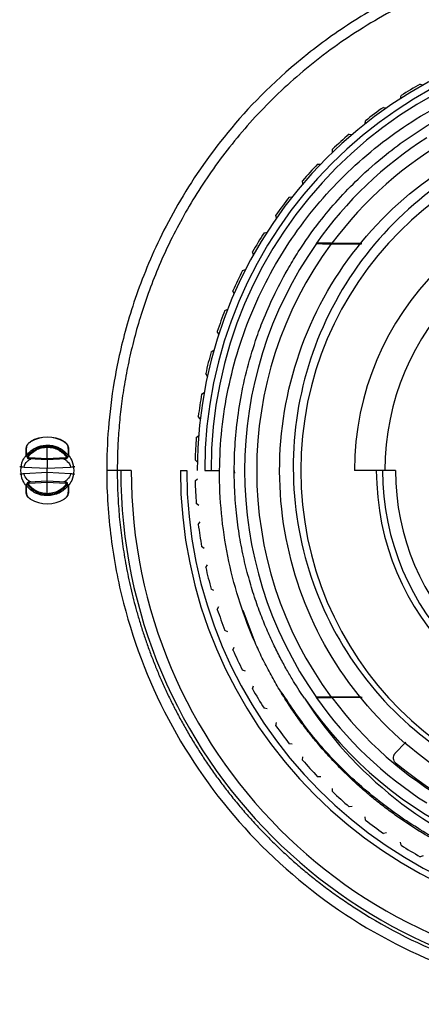
# Model space of a CAD drawing. Units: millimetres. Extents: x -90 to 90, y -65 to 65.
# Drawn here: x 6 to 25, y -25 to 21 of the extents above; entities that cross this region are included whole.
import ezdxf

# ---------------------------------------------------------------- set-up
doc = ezdxf.new("R2010")
doc.units = ezdxf.units.MM

msp = doc.modelspace()

# ---------------------------------------------------------------- linework, layer by layer
at = {"color": 7, "linetype": 'Continuous', "lineweight": 25}
for p, q in [((24.659, 18.286), (24.802, 18.243)), ((23.718, 17.593), (23.748, 17.74)), ((22.917, 17.184), (23.063, 17.156)), ((22.048, 16.403), (22.064, 16.551)), ((21.29, 15.917), (21.439, 15.903)), ((20.503, 15.054), (20.503, 15.204)), ((19.796, 14.497), (19.946, 14.497)), ((19.097, 13.561), (19.083, 13.71)), ((18.449, 12.936), (18.597, 12.952)), ((17.844, 11.937), (17.816, 12.083)), ((17.26, 11.252), (17.407, 11.282)), ((20.44, 10.731), (21.871, 10.73)), ((20.477, 10.75), (21.891, 10.75)), ((16.757, 10.198), (16.714, 10.341)), ((16.243, 9.459), (16.385, 9.503)), ((15.845, 8.361), (15.789, 8.499)), ((15.406, 7.575), (15.544, 7.633)), ((15.118, 6.443), (15.048, 6.575)), ((14.758, 5.618), (14.889, 5.689)), ((14.582, 4.463), (14.5, 4.588)), ((14.305, 3.607), (14.428, 3.69)), ((14.243, 2.44), (14.149, 2.556)), ((14.051, 1.561), (14.166, 1.656)), ((6.197, 1.361), (6.2, 1.355)), ((7, 0.55), (7, 1.1)), ((7.803, 1.361), (7.8, 1.355)), ((7, 0.55), (6.14, 0.595)), ((7, 0.5), (6.142, 0.545)), ((7.86, 0.595), (7, 0.55)), ((7.858, 0.545), (7, 0.5)), ((14.104, 0.394), (13.999, 0.5)), ((5.898, 0.158), (7, 0.101)), ((7, 0.101), (8.102, 0.158)), ((7, -0.101), (7, 0.101)), ((10.974, 0), (9.813, 0)), ((7, -0.101), (5.898, -0.158)), ((8.102, -0.158), (7, -0.101)), ((13.3, 0), (13.6, 0)), ((13.999, -0.5), (14.104, -0.394)), ((14.45, 0), (15.157, 0)), ((15.85, 0), (15.858, -0.123)), ((23.483, 0), (21.544, 0)), ((6.14, -0.595), (7, -0.55)), ((6.142, -0.545), (7, -0.5)), ((7, -0.5), (7.858, -0.545)), ((7, -1.1), (7, -0.55)), ((7, -0.55), (7.86, -0.595)), ((6.197, -1.361), (6.2, -1.355)), ((7.803, -1.361), (7.8, -1.355)), ((14.166, -1.656), (14.051, -1.561)), ((14.149, -2.556), (14.243, -2.44)), ((14.428, -3.69), (14.305, -3.607)), ((14.5, -4.588), (14.582, -4.463)), ((14.889, -5.689), (14.758, -5.618)), ((15.048, -6.575), (15.118, -6.443)), ((15.544, -7.633), (15.406, -7.575)), ((15.789, -8.499), (15.845, -8.361)), ((16.385, -9.503), (16.243, -9.459)), ((16.714, -10.341), (16.757, -10.198)), ((21.836, -10.73), (20.44, -10.731)), ((21.907, -10.75), (20.477, -10.75)), ((17.407, -11.282), (17.26, -11.252)), ((17.816, -12.083), (17.844, -11.937)), ((18.597, -12.952), (18.449, -12.936)), ((23.46, -13.402), (23.969, -12.856)), ((19.083, -13.71), (19.097, -13.561)), ((19.946, -14.497), (19.796, -14.497)), ((20.503, -15.204), (20.503, -15.054)), ((21.439, -15.903), (21.29, -15.917)), ((22.064, -16.551), (22.048, -16.403)), ((23.063, -17.156), (22.917, -17.184)), ((23.748, -17.74), (23.718, -17.593)), ((24.802, -18.243), (24.659, -18.286))]:
    msp.add_line(p, q, dxfattribs=at)
at = {"color": 8, "linetype": 'Continuous', "lineweight": 25}
msp.add_line((16.845, -8.139), (16.268, -6.632), dxfattribs=at)
at = {"color": 7, "linetype": 'Continuous', "lineweight": 25, "flags": 128}
for points in [[(19.742, 10.741), (19.743, 10.752), (19.744, 10.76)], [(19.744, -10.76), (19.743, -10.75), (19.742, -10.741)]]:
    msp.add_lwpolyline(points, dxfattribs=at)
at = {"color": 8, "linetype": 'Continuous', "lineweight": 25, "flags": 128}
for points in [[(7.991, 0.712), (7.982, 0.681), (7.955, 0.632)], [(6.009, -0.712), (6.018, -0.681), (6.043, -0.635)]]:
    msp.add_lwpolyline(points, dxfattribs=at)
at = {"color": 7, "linetype": 'Continuous', "lineweight": 25}
for centre, radius, start, end in [((35, 0), 20.9, 0, 180), ((35, 0), 20.55, 0, 180), ((35, 0), 20.25, 0, 180), ((35, 0), 21.007, 119.4889, 122.3861), ((35, 0), 21.007, 125.1139, 128.0111), ((35, 0), 16, 90, 270), ((35, 0), 21.007, 130.7389, 133.6361), ((35, 0), 18.669, 122.5288, 144.8042), ((35, 0), 18.069, 119.3443, 143.4919), ((35, 0), 21.007, 136.3639, 139.2611), ((35, 0), 13.456, 270, 180), ((35, 0), 21.007, 141.9889, 144.8861), ((35, 0), 12.017, 0, 180), ((35, 0), 21.007, 147.6139, 150.5111), ((35, 0), 18.66, 144.855, 215.145), ((35, 0), 18.087, 143.6083, 216.3917), ((35, 0), 21.007, 153.2389, 156.1361), ((35, 0), 21.007, 158.8639, 161.7611), ((35, 0), 21.007, 164.4889, 167.3861), ((35, 0), 21.007, 170.1139, 173.0111), ((7, 0), 1.58, 59.4377, 120.5623), ((7, 0), 1.574, 59.4377, 120.5623), ((35, 0), 21.007, 175.7389, 178.6361), ((6.038, 1.015), 0.0384, 118.6741, 177.7895), ((7.962, 1.015), 0.0384, 2.2105, 61.3259), ((6.033, 0.693), 0.033, 124.1226, 177.7426), ((6.035, 0.687), 0.0348, 126.1785, 181.2207), ((6.089, 0.616), 0.05, 145.9534, 232.0911), ((6.205, 0.815), 0.233, 227.2219, 238.6635), ((6.212, 0.502), 0.172, 138.2971, 154.1965), ((6.286, 0.575), 0.147, 172.1808, 191.8131), ((7.714, 0.575), 0.147, 348.1869, 7.8192), ((7.795, 0.815), 0.233, 301.3365, 312.7781), ((7.788, 0.502), 0.172, 25.8033, 41.7027), ((7.911, 0.616), 0.05, 307.9089, 34.0466), ((7.965, 0.687), 0.0348, 358.7791, 53.8219), ((7.967, 0.693), 0.033, 2.2574, 55.8774), ((6.88, 7.254), 7.163, 260.4505, 262.1188), ((7.12, 7.253), 7.163, 277.8812, 279.5496), ((35, 0), 24.525, 180, 0), ((35, 0), 21.7, 180, 0), ((35, 0), 21.4, 180, 0), ((6.88, -7.253), 7.163, 97.8812, 99.5496), ((7.12, -7.254), 7.163, 80.4505, 82.1188), ((35, 0), 24.026, 180, 0), ((35, 0), 12.423, 180, 0), ((35, 0), 12.131, 180, 0), ((35, 0), 11.517, 180, 0), ((6.035, -0.687), 0.0348, 178.7793, 233.8219), ((6.033, -0.693), 0.033, 182.2574, 235.8774), ((6.089, -0.616), 0.05, 127.9089, 214.0466), ((6.205, -0.815), 0.233, 121.3365, 132.7781), ((6.212, -0.502), 0.172, 205.8033, 221.7027), ((6.286, -0.575), 0.147, 168.1869, 187.8192), ((7.714, -0.575), 0.147, 352.1808, 11.8131), ((7.788, -0.502), 0.172, 318.2971, 334.1965), ((7.795, -0.815), 0.233, 47.2219, 58.6635), ((7.911, -0.616), 0.05, 325.9534, 52.0911), ((7.965, -0.687), 0.0348, 306.1786, 1.2208), ((7.967, -0.693), 0.033, 304.1226, 357.7426), ((35, 0), 21.007, 181.3639, 184.2611), ((6.038, -1.015), 0.0384, 182.2105, 241.3259), ((7, 0), 1.58, 239.4377, 300.5623), ((7, 0), 1.574, 239.4377, 300.5623), ((7.962, -1.015), 0.0384, 298.6741, 357.7895), ((35, 0), 18, 230.2386, 356.7614), ((35, 0), 21.007, 186.9889, 189.8861), ((35, 0), 21.007, 192.6139, 195.5111), ((35, 0), 21.007, 198.2389, 201.1361), ((35, 0), 21.007, 203.8639, 206.7611), ((35, 0), 21.007, 209.4889, 212.3861), ((35, 0), 19.15, 214.2635, 277.7365), ((35, 0), 18.669, 215.1958, 237.4712), ((35, 0), 18.069, 216.5081, 240.6557), ((35, 0), 21.007, 215.1139, 218.0111), ((35, 0), 21.007, 220.7389, 223.6361), ((35, 0), 21.007, 226.3639, 229.2611), ((35, 0), 21.007, 231.9889, 234.8861), ((35, 0), 21.007, 237.6139, 240.5111)]:
    msp.add_arc(centre, radius, start, end, dxfattribs=at)
for points, knots in [([(60.182, 0), (60.182, 1.079), (60.113, 2.142), (59.845, 4.237), (59.646, 5.27), (58.86, 8.321), (58.08, 10.287), (56.057, 13.97), (54.813, 15.684), (51.938, 18.753), (50.308, 20.106), (46.763, 22.366), (44.849, 23.272), (40.856, 24.583), (38.777, 24.987), (34.583, 25.268), (32.466, 25.143), (29.371, 24.571), (28.352, 24.316), (26.348, 23.676), (25.36, 23.289), (23.455, 22.406), (22.541, 21.911), (20.841, 20.853), (20.051, 20.289), (17.881, 18.567), (16.709, 17.381), (14.749, 15.052), (13.959, 13.903), (12.652, 11.687), (12.136, 10.621), (11.302, 8.6), (10.984, 7.645), (10.484, 5.85), (10.303, 5.01), (10.035, 3.43), (9.947, 2.691), (9.837, 1.293), (9.813, 0.628), (9.813, 0)], [0, 0, 0, 0, 0.03125, 0.03125, 0.0625, 0.0625, 0.125, 0.125, 0.1875, 0.1875, 0.25, 0.25, 0.3125, 0.3125, 0.375, 0.375, 0.4375, 0.4375, 0.46875, 0.46875, 0.5, 0.5, 0.53125, 0.53125, 0.5625, 0.5625, 0.625, 0.625, 0.6875, 0.6875, 0.75, 0.75, 0.8125, 0.8125, 0.875, 0.875, 0.9375, 0.9375, 1, 1, 1, 1]), ([(59.68, 0), (59.679, 0.163), (59.677, 0.49), (59.662, 0.98), (59.638, 1.47), (59.603, 1.96), (59.559, 2.45), (59.506, 2.939), (59.442, 3.428), (59.369, 3.916), (59.285, 4.403), (59.192, 4.889), (59.089, 5.373), (58.977, 5.855), (58.854, 6.336), (58.722, 6.815), (58.58, 7.291), (58.428, 7.766), (58.266, 8.237), (58.095, 8.706), (57.914, 9.171), (57.724, 9.633), (57.524, 10.092), (57.314, 10.547), (57.096, 10.999), (56.867, 11.446), (56.63, 11.889), (56.383, 12.327), (56.127, 12.761), (55.862, 13.19), (55.587, 13.614), (55.304, 14.033), (55.012, 14.446), (54.712, 14.854), (54.403, 15.256), (54.085, 15.652), (53.759, 16.041), (53.424, 16.424), (53.081, 16.801), (52.73, 17.171), (52.372, 17.534), (52.005, 17.89), (51.631, 18.238), (51.249, 18.579), (50.86, 18.913), (50.463, 19.238), (50.06, 19.556), (49.649, 19.865), (49.232, 20.166), (48.808, 20.459), (48.377, 20.743), (47.941, 21.019), (47.498, 21.285), (47.049, 21.542), (46.594, 21.79), (46.134, 22.029), (45.668, 22.259), (45.197, 22.478), (44.721, 22.688), (44.241, 22.888), (43.755, 23.078), (43.266, 23.258), (42.772, 23.428), (42.274, 23.587), (41.772, 23.736), (41.267, 23.875), (40.758, 24.003), (40.246, 24.12), (39.731, 24.226), (39.214, 24.322), (38.694, 24.406), (38.172, 24.479), (37.648, 24.542), (37.122, 24.593), (36.595, 24.633), (36.066, 24.661), (35.537, 24.679), (35.006, 24.685), (34.475, 24.679), (33.944, 24.662), (33.412, 24.634), (32.881, 24.594), (32.35, 24.542), (31.82, 24.479), (31.291, 24.405), (30.763, 24.319), (30.237, 24.222), (29.712, 24.112), (29.189, 23.992), (28.669, 23.86), (28.151, 23.717), (27.635, 23.562), (27.123, 23.395), (26.614, 23.218), (26.108, 23.029), (25.606, 22.829), (25.108, 22.618), (24.248, 22.231), (23.06, 21.628), (21.595, 20.751), (20.227, 19.8), (18.958, 18.785), (17.787, 17.718), (16.716, 16.609), (15.741, 15.467), (14.861, 14.302), (14.073, 13.121), (13.375, 11.934), (12.761, 10.746), (12.229, 9.565), (11.773, 8.397), (11.39, 7.246), (11.073, 6.117), (10.819, 5.016), (10.621, 3.944), (10.476, 2.906), (10.379, 1.903), (10.322, 0.939), (10.315, 0.308), (10.312, 0)], [0, 0, 0, 0, 0.006314, 0.012635, 0.018963, 0.025299, 0.031641, 0.03799, 0.044346, 0.050709, 0.05708, 0.063457, 0.069841, 0.076233, 0.082631, 0.089036, 0.095449, 0.101868, 0.108294, 0.114728, 0.121168, 0.127616, 0.13407, 0.140532, 0.147, 0.153476, 0.159959, 0.166448, 0.172945, 0.179448, 0.185959, 0.192477, 0.199002, 0.205533, 0.212072, 0.218618, 0.225171, 0.23173, 0.238297, 0.244871, 0.251452, 0.25804, 0.264635, 0.271237, 0.277846, 0.284462, 0.291085, 0.297715, 0.304353, 0.310997, 0.317648, 0.324306, 0.330971, 0.337644, 0.344323, 0.351009, 0.357703, 0.364403, 0.371111, 0.377825, 0.384547, 0.391275, 0.398011, 0.404753, 0.411503, 0.41826, 0.425024, 0.431794, 0.438572, 0.445357, 0.452149, 0.458948, 0.465754, 0.472567, 0.479387, 0.486214, 0.493048, 0.499889, 0.506737, 0.513592, 0.520454, 0.527324, 0.5342, 0.541083, 0.547974, 0.554871, 0.561776, 0.568687, 0.575606, 0.582532, 0.589464, 0.596404, 0.603351, 0.610304, 0.617265, 0.624233, 0.631208, 0.63819, 0.66072, 0.68272, 0.704191, 0.725131, 0.745541, 0.765422, 0.784772, 0.803592, 0.821882, 0.839642, 0.856871, 0.873571, 0.88974, 0.905379, 0.920487, 0.935065, 0.949113, 0.96263, 0.975617, 0.988074, 1, 1, 1, 1]), ([(15.157, 0), (15.167, 1.299), (15.305, 2.595), (15.83, 5.135), (16.218, 6.378), (17.227, 8.763), (17.849, 9.905), (19.302, 12.044), (20.133, 13.041), (21.973, 14.853), (22.981, 15.667), (25.136, 17.083), (26.282, 17.684), (28.668, 18.651), (29.907, 19.016), (32.432, 19.498), (33.717, 19.615), (36.283, 19.595), (37.564, 19.459), (40.074, 18.94), (41.302, 18.556), (43.658, 17.559), (44.786, 16.945), (46.899, 15.509), (47.884, 14.688), (49.674, 12.87), (50.478, 11.874), (51.877, 9.745), (52.471, 8.613), (53.425, 6.256), (53.786, 5.031), (54.262, 2.537), (54.377, 1.268), (54.367, 0)], [0, 0, 0, 0, 0.0625, 0.0625, 0.125, 0.125, 0.1875, 0.1875, 0.25, 0.25, 0.3125, 0.3125, 0.375, 0.375, 0.4375, 0.4375, 0.5, 0.5, 0.5625, 0.5625, 0.625, 0.625, 0.6875, 0.6875, 0.75, 0.75, 0.8125, 0.8125, 0.875, 0.875, 0.9375, 0.9375, 1, 1, 1, 1]), ([(19.174, -10.781), (19.092, -10.659), (18.915, -10.396), (18.646, -9.967), (18.356, -9.474), (18.049, -8.915), (17.733, -8.288), (17.414, -7.591), (17.1, -6.82), (16.798, -5.975), (16.519, -5.054), (16.273, -4.057), (16.07, -2.983), (15.925, -1.835), (15.847, -0.615), (15.849, 0.673), (15.943, 2.022), (16.143, 3.426), (16.461, 4.875), (16.849, 6.147), (17.295, 7.327), (17.788, 8.429), (18.341, 9.465), (19.032, 10.597), (20.06, 12.048), (21.454, 13.598), (23.26, 15.186), (25.09, 16.446), (27.224, 17.547), (29.363, 18.351), (31.565, 18.885), (33.859, 19.161), (36.06, 19.163), (38.545, 18.875), (40.656, 18.344), (43.01, 17.445), (44.768, 16.523), (46.695, 15.206), (48.296, 13.855), (49.886, 12.122), (51.152, 10.357), (52.131, 8.623), (52.862, 6.968), (53.386, 5.425), (53.741, 4.021), (53.962, 2.772), (54.084, 1.692), (54.141, 0.787), (54.147, 0.242), (54.149, 0)], [0, 0, 0, 0, 0.006172, 0.013253, 0.021243, 0.030142, 0.039949, 0.050666, 0.062291, 0.074823, 0.08826, 0.102604, 0.117853, 0.13401, 0.151078, 0.169057, 0.187946, 0.207742, 0.228441, 0.250042, 0.263386, 0.281303, 0.300602, 0.312563, 0.33686, 0.37505, 0.3996, 0.437541, 0.467833, 0.500033, 0.533084, 0.562529, 0.596711, 0.62502, 0.66722, 0.687503, 0.73058, 0.74998, 0.785288, 0.818069, 0.848339, 0.876105, 0.901358, 0.924092, 0.944304, 0.961999, 0.97718, 0.989848, 1, 1, 1, 1]), ([(27.496, -15.254), (25.79, -14.415), (24.226, -13.287), (21.557, -10.578), (20.452, -8.998), (18.823, -5.561), (18.3, -3.706), (17.894, 0.076), (18.011, 2), (18.873, 5.704), (19.617, 7.483), (21.651, 10.697), (22.939, 12.131), (25.918, 14.496), (27.607, 15.426), (31.197, 16.678), (33.099, 17), (35, 17)], [0, 0, 0, 0, 0.125, 0.125, 0.25, 0.25, 0.375, 0.375, 0.5, 0.5, 0.625, 0.625, 0.75, 0.75, 0.875, 0.875, 1, 1, 1, 1]), ([(35, 16.594), (33.224, 16.578), (31.454, 16.274), (28.104, 15.126), (26.525, 14.281), (23.717, 12.141), (22.488, 10.846), (20.505, 7.937), (19.75, 6.325), (18.789, 2.949), (18.583, 1.186), (18.735, -2.31), (19.094, -4.043), (20.339, -7.303), (21.224, -8.829), (23.427, -11.522), (24.745, -12.687), (26.21, -13.614)], [0, 0, 0, 0, 0.125, 0.125, 0.25, 0.25, 0.375, 0.375, 0.5, 0.5, 0.625, 0.625, 0.75, 0.75, 0.875, 0.875, 1, 1, 1, 1]), ([(19.742, 10.741), (19.743, 10.741), (19.745, 10.74), (19.761, 10.739), (19.791, 10.738), (19.843, 10.736), (19.926, 10.734), (20.029, 10.733), (20.152, 10.732), (20.291, 10.731), (20.39, 10.731), (20.44, 10.731)], [0, 0, 0, 0, 0.06994, 0.139669, 0.210635, 0.326309, 0.444602, 0.571898, 0.706086, 0.851081, 1, 1, 1, 1]), ([(20.477, 10.75), (20.45, 10.75), (20.399, 10.75), (20.322, 10.75), (20.247, 10.75), (20.154, 10.751), (20.047, 10.752), (19.938, 10.753), (19.851, 10.755), (19.79, 10.757), (19.75, 10.758), (19.746, 10.76), (19.744, 10.76)], [0, 0, 0, 0, 0.07499, 0.14863, 0.221475, 0.294099, 0.428498, 0.556773, 0.674695, 0.790902, 0.89582, 1, 1, 1, 1]), ([(6, 1.016), (6.001, 1.035), (6.002, 1.07), (6.014, 1.124), (6.032, 1.175), (6.058, 1.226), (6.094, 1.276), (6.141, 1.324), (6.178, 1.348), (6.197, 1.361)], [0, 0, 0, 0, 0.167777, 0.321122, 0.460857, 0.588061, 0.734553, 0.870331, 1, 1, 1, 1]), ([(6, 0.695), (6, 0.747), (6, 0.798), (6, 0.901), (6, 0.955), (6, 1.016)], [0, 0, 0, 0, 0.5, 0.5, 1, 1, 1, 1]), ([(6.014, 0.721), (6.015, 0.774), (6.016, 0.826), (6.018, 0.931), (6.019, 0.986), (6.02, 1.048)], [0, 0, 0, 0, 0.5, 0.5, 1, 1, 1, 1]), ([(6.015, 0.715), (6.035, 0.741), (6.077, 0.794), (6.15, 0.869), (6.232, 0.94), (6.324, 1.005), (6.431, 1.067), (6.571, 1.128), (6.763, 1.184), (6.915, 1.19), (7, 1.193)], [0, 0, 0, 0, 0.087993, 0.179644, 0.274926, 0.373807, 0.476256, 0.60123, 0.776051, 1, 1, 1, 1]), ([(6.02, 1.048), (6.02, 1.082), (6.026, 1.115), (6.045, 1.179), (6.059, 1.208), (6.09, 1.259), (6.108, 1.28), (6.147, 1.319), (6.171, 1.338), (6.2, 1.355)], [0, 0, 0, 0, 0.25, 0.25, 0.5, 0.5, 0.75, 0.75, 1, 1, 1, 1]), ([(6.047, 0.644), (6.067, 0.672), (6.108, 0.729), (6.18, 0.808), (6.261, 0.884), (6.353, 0.953), (6.462, 1.019), (6.6, 1.082), (6.783, 1.138), (6.923, 1.146), (7, 1.15)], [0, 0, 0, 0, 0.091637, 0.186822, 0.285557, 0.387845, 0.493688, 0.625593, 0.794382, 1, 1, 1, 1]), ([(6.084, 0.616), (6.133, 0.688), (6.187, 0.751), (6.319, 0.872), (6.395, 0.926), (6.557, 1.013), (6.641, 1.045), (6.821, 1.09), (6.913, 1.1), (7, 1.1)], [0, 0, 0, 0, 0.25, 0.25, 0.5, 0.5, 0.75, 0.75, 1, 1, 1, 1]), ([(7, 1.193), (7.035, 1.193), (7.103, 1.193), (7.2, 1.182), (7.285, 1.166), (7.361, 1.147), (7.425, 1.126), (7.48, 1.105), (7.577, 1.063), (7.711, 0.987), (7.865, 0.861), (7.946, 0.762), (7.985, 0.715)], [0, 0, 0, 0, 0.093533, 0.178681, 0.25539, 0.323613, 0.383307, 0.434435, 0.476965, 0.663895, 0.838306, 1, 1, 1, 1]), ([(7, 1.15), (7.035, 1.149), (7.102, 1.147), (7.198, 1.134), (7.285, 1.115), (7.363, 1.092), (7.432, 1.067), (7.493, 1.04), (7.588, 0.992), (7.71, 0.911), (7.847, 0.786), (7.918, 0.69), (7.953, 0.644)], [0, 0, 0, 0, 0.092969, 0.179138, 0.258507, 0.331075, 0.396842, 0.455806, 0.507968, 0.681756, 0.845763, 1, 1, 1, 1]), ([(7, 1.1), (7.09, 1.1), (7.183, 1.089), (7.359, 1.045), (7.445, 1.012), (7.606, 0.925), (7.681, 0.872), (7.808, 0.756), (7.861, 0.697), (7.916, 0.616)], [0, 0, 0, 0, 0.25, 0.25, 0.5, 0.5, 0.75, 0.75, 1, 1, 1, 1]), ([(7.8, 1.355), (7.826, 1.34), (7.852, 1.321), (7.898, 1.273), (7.92, 1.245), (7.968, 1.157), (7.979, 1.105), (7.98, 1.048)], [0, 0, 0, 0, 0.25, 0.25, 0.5, 0.5, 1, 1, 1, 1]), ([(7.803, 1.361), (7.816, 1.353), (7.84, 1.337), (7.874, 1.308), (7.905, 1.277), (7.932, 1.241), (7.964, 1.187), (7.994, 1.108), (7.998, 1.048), (8, 1.016)], [0, 0, 0, 0, 0.086359, 0.174752, 0.266675, 0.363461, 0.466254, 0.711055, 1, 1, 1, 1]), ([(7.98, 1.048), (7.981, 0.997), (7.982, 0.948), (7.983, 0.843), (7.984, 0.789), (7.986, 0.721)], [0, 0, 0, 0, 0.5, 0.5, 1, 1, 1, 1]), ([(8, 1.016), (8, 0.966), (8, 0.917), (8, 0.814), (8, 0.762), (8, 0.695)], [0, 0, 0, 0, 0.5, 0.5, 1, 1, 1, 1]), ([(6.024, -0.747), (5.958, -0.66), (5.791, -0.444), (5.726, 0), (5.789, 0.436), (5.949, 0.646), (6.01, 0.725)], [0, 0, 0, 0, 0.202296, 0.508055, 0.813813, 1, 1, 1, 1]), ([(5.898, 0.158), (5.919, 0.264), (5.983, 0.361), (6.088, 0.463), (6.124, 0.49), (6.184, 0.53), (6.207, 0.542), (6.212, 0.541)], [0, 0, 0, 0, 0.5, 0.5, 0.75, 0.75, 1, 1, 1, 1]), ([(6.058, 0.58), (6.071, 0.571), (6.096, 0.554), (6.126, 0.55), (6.141, 0.548)], [0, 0, 0, 0, 0.499849, 1, 1, 1, 1]), ([(7, 0.5), (7, 0.5), (7, 0.457), (7, 0.309), (7, 0.205), (7, 0.101)], [0, 0, 0, 0, 0.5, 0.5, 1, 1, 1, 1]), ([(7.788, 0.541), (7.793, 0.542), (7.816, 0.53), (7.876, 0.49), (7.912, 0.463), (8.017, 0.361), (8.081, 0.264), (8.102, 0.158)], [0, 0, 0, 0, 0.25, 0.25, 0.5, 0.5, 1, 1, 1, 1]), ([(7.859, 0.549), (7.874, 0.551), (7.904, 0.555), (7.929, 0.571), (7.942, 0.58)], [0, 0, 0, 0, 0.500329, 1, 1, 1, 1]), ([(7.985, 0.715), (7.983, 0.707), (7.98, 0.694), (7.969, 0.673), (7.959, 0.659), (7.952, 0.651), (7.95, 0.648)], [0, 0, 0, 0, 0.375849, 0.665706, 0.873623, 1, 1, 1, 1]), ([(7.985, 0.732), (8.048, 0.65), (8.211, 0.438), (8.274, 0), (8.211, -0.436), (8.051, -0.646), (7.99, -0.725)], [0, 0, 0, 0, 0.193392, 0.502564, 0.811735, 1, 1, 1, 1]), ([(9.813, 0), (9.813, -1.079), (9.882, -2.141), (10.149, -4.235), (10.348, -5.268), (11.133, -8.317), (11.912, -10.282), (13.934, -13.963), (15.176, -15.677), (18.047, -18.744), (19.676, -20.098), (23.217, -22.358), (25.129, -23.265), (29.119, -24.578), (31.196, -24.984), (35.387, -25.269), (37.503, -25.146), (40.597, -24.577), (41.615, -24.323), (43.619, -23.686), (44.608, -23.3), (46.514, -22.419), (47.428, -21.926), (49.131, -20.868), (49.923, -20.305), (52.096, -18.583), (53.271, -17.396), (55.235, -15.067), (56.026, -13.917), (57.337, -11.699), (57.853, -10.632), (58.69, -8.61), (59.009, -7.654), (59.509, -5.857), (59.69, -5.015), (59.959, -3.434), (60.047, -2.694), (60.158, -1.294), (60.182, -0.629), (60.182, 0)], [0, 0, 0, 0, 0.03125, 0.03125, 0.0625, 0.0625, 0.125, 0.125, 0.1875, 0.1875, 0.25, 0.25, 0.3125, 0.3125, 0.375, 0.375, 0.4375, 0.4375, 0.46875, 0.46875, 0.5, 0.5, 0.53125, 0.53125, 0.5625, 0.5625, 0.625, 0.625, 0.6875, 0.6875, 0.75, 0.75, 0.8125, 0.8125, 0.875, 0.875, 0.9375, 0.9375, 1, 1, 1, 1]), ([(6.212, -0.541), (6.207, -0.542), (6.184, -0.53), (6.124, -0.49), (6.088, -0.463), (5.983, -0.361), (5.919, -0.264), (5.898, -0.158)], [0, 0, 0, 0, 0.25, 0.25, 0.5, 0.5, 1, 1, 1, 1]), ([(7, -0.5), (7, -0.5), (7, -0.457), (7, -0.309), (7, -0.205), (7, -0.101)], [0, 0, 0, 0, 0.5, 0.5, 1, 1, 1, 1]), ([(8.102, -0.158), (8.081, -0.264), (8.017, -0.361), (7.912, -0.463), (7.876, -0.49), (7.816, -0.53), (7.793, -0.542), (7.788, -0.541)], [0, 0, 0, 0, 0.5, 0.5, 0.75, 0.75, 1, 1, 1, 1]), ([(10.312, 0), (10.313, -0.158), (10.315, -0.477), (10.329, -0.959), (10.353, -1.448), (10.387, -1.943), (10.432, -2.446), (10.488, -2.954), (10.555, -3.469), (10.635, -3.989), (10.727, -4.515), (10.831, -5.046), (10.949, -5.582), (11.081, -6.122), (11.227, -6.666), (11.387, -7.213), (11.563, -7.764), (11.753, -8.318), (11.96, -8.874), (12.182, -9.431), (12.421, -9.99), (12.677, -10.549), (12.95, -11.109), (13.241, -11.668), (13.549, -12.225), (13.876, -12.781), (14.221, -13.334), (14.584, -13.885), (14.967, -14.431), (15.368, -14.972), (15.789, -15.509), (16.229, -16.039), (16.689, -16.562), (17.169, -17.077), (17.668, -17.583), (18.187, -18.08), (18.726, -18.566), (19.284, -19.042), (19.863, -19.504), (20.461, -19.954), (21.078, -20.389), (22.925, -21.609), (26.113, -23.206), (30.695, -24.446), (35.018, -24.798), (38.931, -24.461), (42.352, -23.639), (44.716, -22.722), (46.233, -21.984), (47.095, -21.522), (47.938, -21.026), (48.759, -20.497), (49.559, -19.937), (50.335, -19.347), (51.086, -18.726), (51.812, -18.077), (52.512, -17.401), (53.183, -16.697), (53.826, -15.969), (54.439, -15.216), (55.022, -14.441), (55.574, -13.643), (56.093, -12.826), (56.58, -11.989), (57.033, -11.134), (57.452, -10.263), (57.836, -9.377), (58.185, -8.477), (58.498, -7.565), (58.776, -6.642), (59.016, -5.71), (59.221, -4.77), (59.388, -3.823), (59.518, -2.872), (59.611, -1.916), (59.669, -0.959), (59.676, -0.319), (59.68, 0)], [0, 0, 0, 0, 0.0061231, 0.0123416, 0.0186554, 0.0250646, 0.0315691, 0.038169, 0.0448642, 0.0516548, 0.0585407, 0.0655219, 0.0725985, 0.0797704, 0.0870376, 0.0944002, 0.1018581, 0.1094114, 0.11706, 0.1248039, 0.1326431, 0.1405777, 0.1486076, 0.1567328, 0.1649533, 0.1732691, 0.1816803, 0.1901868, 0.1987886, 0.2074857, 0.2162781, 0.2251658, 0.2341488, 0.2432271, 0.2524007, 0.2616696, 0.2710338, 0.2804933, 0.290048, 0.2996981, 0.3094434, 0.3192841, 0.3853813, 0.4462687, 0.5019428, 0.5524003, 0.5976385, 0.6376546, 0.6502817, 0.6628993, 0.6755075, 0.6881062, 0.7006954, 0.7132751, 0.7258454, 0.7384062, 0.7509575, 0.7634994, 0.7760318, 0.7885548, 0.8010683, 0.8135723, 0.8260669, 0.8385521, 0.8510278, 0.863494, 0.8759508, 0.8883982, 0.9008361, 0.9132646, 0.9256837, 0.9380933, 0.9504935, 0.9628843, 0.9752656, 0.9876375, 1, 1, 1, 1]), ([(16.753, -7.954), (16.218, -6.7), (15.812, -5.391), (15.277, -2.721), (15.147, -1.359), (15.157, 0)], [0, 0, 0, 0, 0.5, 0.5, 1, 1, 1, 1]), ([(6, -1.016), (6, -0.967), (6, -0.919), (6, -0.817), (6, -0.763), (6, -0.695)], [0, 0, 0, 0, 0.5, 0.5, 1, 1, 1, 1]), ([(6.02, -1.048), (6.019, -0.998), (6.018, -0.949), (6.017, -0.846), (6.016, -0.79), (6.014, -0.721)], [0, 0, 0, 0, 0.5, 0.5, 1, 1, 1, 1]), ([(6.015, -0.715), (6.017, -0.707), (6.02, -0.694), (6.031, -0.673), (6.041, -0.659), (6.048, -0.651), (6.05, -0.648)], [0, 0, 0, 0, 0.375867, 0.66573, 0.873641, 1, 1, 1, 1]), ([(7, -1.193), (6.798, -1.198), (6.615, -1.154), (6.363, -1.031), (6.284, -0.981), (6.139, -0.862), (6.074, -0.794), (6.015, -0.715)], [0, 0, 0, 0, 0.5, 0.5, 0.75, 0.75, 1, 1, 1, 1]), ([(7, -1.15), (6.965, -1.149), (6.898, -1.147), (6.802, -1.134), (6.715, -1.115), (6.637, -1.092), (6.568, -1.067), (6.507, -1.04), (6.412, -0.992), (6.29, -0.911), (6.153, -0.786), (6.082, -0.69), (6.047, -0.644)], [0, 0, 0, 0, 0.092975, 0.179151, 0.258526, 0.331099, 0.39687, 0.455839, 0.508005, 0.681778, 0.845773, 1, 1, 1, 1]), ([(6.141, -0.549), (6.126, -0.551), (6.096, -0.555), (6.071, -0.571), (6.058, -0.58)], [0, 0, 0, 0, 0.500329, 1, 1, 1, 1]), ([(7, -1.1), (6.91, -1.1), (6.817, -1.089), (6.641, -1.045), (6.555, -1.012), (6.394, -0.925), (6.319, -0.872), (6.192, -0.756), (6.139, -0.697), (6.084, -0.616)], [0, 0, 0, 0, 0.25, 0.25, 0.5, 0.5, 0.75, 0.75, 1, 1, 1, 1]), ([(7.916, -0.616), (7.867, -0.688), (7.813, -0.751), (7.681, -0.872), (7.605, -0.926), (7.443, -1.013), (7.359, -1.045), (7.179, -1.09), (7.087, -1.1), (7, -1.1)], [0, 0, 0, 0, 0.25, 0.25, 0.5, 0.5, 0.75, 0.75, 1, 1, 1, 1]), ([(7.953, -0.644), (7.933, -0.672), (7.892, -0.729), (7.82, -0.808), (7.739, -0.884), (7.647, -0.953), (7.538, -1.019), (7.4, -1.082), (7.217, -1.138), (7.077, -1.146), (7, -1.15)], [0, 0, 0, 0, 0.091636, 0.186819, 0.285552, 0.387838, 0.493679, 0.625587, 0.794378, 1, 1, 1, 1]), ([(7.985, -0.715), (7.865, -0.875), (7.72, -0.99), (7.473, -1.111), (7.387, -1.142), (7.208, -1.183), (7.114, -1.195), (7, -1.193)], [0, 0, 0, 0, 0.5, 0.5, 0.75, 0.75, 1, 1, 1, 1]), ([(7.942, -0.58), (7.929, -0.571), (7.904, -0.554), (7.874, -0.55), (7.859, -0.548)], [0, 0, 0, 0, 0.499849, 1, 1, 1, 1]), ([(6.197, -1.361), (6.183, -1.352), (6.154, -1.333), (6.116, -1.3), (6.083, -1.262), (6.043, -1.202), (6.007, -1.116), (6.002, -1.051), (6, -1.016)], [0, 0, 0, 0, 0.098962, 0.20081, 0.307736, 0.421637, 0.684587, 1, 1, 1, 1]), ([(6.2, -1.355), (6.152, -1.327), (6.106, -1.285), (6.056, -1.203), (6.043, -1.173), (6.025, -1.109), (6.02, -1.078), (6.02, -1.048)], [0, 0, 0, 0, 0.5, 0.5, 0.75, 0.75, 1, 1, 1, 1]), ([(7.98, -1.048), (7.98, -1.08), (7.974, -1.116), (7.953, -1.184), (7.939, -1.212), (7.906, -1.263), (7.889, -1.284), (7.851, -1.32), (7.83, -1.338), (7.8, -1.355)], [0, 0, 0, 0, 0.25, 0.25, 0.5, 0.5, 0.75, 0.75, 1, 1, 1, 1]), ([(8, -1.016), (7.999, -1.035), (7.998, -1.071), (7.986, -1.127), (7.967, -1.179), (7.935, -1.238), (7.885, -1.304), (7.83, -1.342), (7.803, -1.361)], [0, 0, 0, 0, 0.172477, 0.329752, 0.47273, 0.60261, 0.810024, 1, 1, 1, 1]), ([(42.084, -18.602), (42.169, -18.572), (42.323, -18.518), (42.527, -18.444), (42.674, -18.392), (42.773, -18.357), (42.815, -18.345), (42.835, -18.34), (42.837, -18.344), (42.835, -18.347), (42.83, -18.35), (42.821, -18.356), (42.796, -18.37), (42.705, -18.417), (42.3, -18.601), (41.364, -18.969), (40.347, -19.283), (39.519, -19.488), (39.115, -19.579), (38.699, -19.663), (38.273, -19.74), (37.836, -19.809), (37.388, -19.869), (36.93, -19.92), (36.462, -19.96), (35.983, -19.99), (35.495, -20.009), (34.997, -20.015), (34.49, -20.009), (33.975, -19.989), (33.45, -19.955), (32.918, -19.906), (32.378, -19.841), (31.832, -19.76), (31.278, -19.663), (30.719, -19.547), (30.154, -19.413), (29.585, -19.261), (29.011, -19.088), (28.435, -18.896), (27.856, -18.683), (27.276, -18.448), (26.695, -18.191), (26.115, -17.912), (25.536, -17.609), (24.959, -17.284), (24.386, -16.934), (23.817, -16.56), (23.254, -16.161), (22.699, -15.738), (22.152, -15.289), (21.614, -14.815), (21.087, -14.316), (20.573, -13.791), (20.073, -13.241), (19.587, -12.666), (19.119, -12.065), (18.669, -11.439), (18.239, -10.789), (17.83, -10.115), (17.444, -9.417), (17.081, -8.697), (16.863, -8.202), (16.753, -7.954)], [0, 0, 0, 0, 0.008491, 0.015232, 0.020223, 0.023466, 0.024498, 0.024925, 0.024975, 0.025031, 0.025189, 0.025526, 0.026132, 0.027824, 0.035143, 0.067792, 0.121989, 0.134647, 0.147593, 0.160827, 0.174348, 0.188157, 0.202254, 0.216638, 0.23131, 0.246269, 0.261515, 0.277048, 0.292868, 0.308975, 0.325368, 0.342048, 0.359014, 0.376266, 0.393805, 0.411629, 0.429738, 0.448133, 0.466814, 0.485779, 0.505028, 0.524563, 0.544381, 0.564484, 0.58487, 0.60554, 0.626493, 0.647729, 0.669247, 0.691048, 0.713131, 0.735495, 0.758141, 0.781068, 0.804276, 0.827764, 0.851532, 0.875579, 0.899907, 0.924512, 0.949397, 0.97456, 1, 1, 1, 1]), ([(19.173, -10.781), (20.322, -12.58), (21.78, -14.193), (25.164, -16.862), (27.09, -17.917), (31.202, -19.341), (33.388, -19.71), (37.783, -19.705), (39.989, -19.332), (42.084, -18.602)], [0, 0, 0, 0, 0.25, 0.25, 0.5, 0.5, 0.75, 0.75, 1, 1, 1, 1]), ([(20.44, -10.731), (20.407, -10.731), (20.34, -10.731), (20.243, -10.731), (20.138, -10.732), (20.029, -10.733), (19.926, -10.734), (19.843, -10.736), (19.785, -10.738), (19.748, -10.74), (19.744, -10.741), (19.742, -10.741)], [0, 0, 0, 0, 0.099758, 0.197375, 0.294135, 0.427798, 0.555612, 0.67338, 0.789568, 0.89512, 1, 1, 1, 1]), ([(19.744, -10.76), (19.745, -10.76), (19.747, -10.759), (19.763, -10.758), (19.795, -10.756), (19.851, -10.755), (19.938, -10.753), (20.047, -10.752), (20.177, -10.751), (20.322, -10.75), (20.425, -10.75), (20.477, -10.75)], [0, 0, 0, 0, 0.069497, 0.138767, 0.209331, 0.325036, 0.443458, 0.571224, 0.706136, 0.85122, 1, 1, 1, 1]), ([(23.46, -13.402), (23.451, -13.412), (23.433, -13.433), (23.412, -13.468), (23.385, -13.531), (23.371, -13.628), (23.4, -13.727), (23.443, -13.796), (23.473, -13.823), (23.487, -13.837)], [0, 0, 0, 0, 0.0843595, 0.1683758, 0.2536512, 0.5057068, 0.7527436, 0.875581, 1, 1, 1, 1])]:
    msp.add_open_spline(points, degree=3, knots=knots, dxfattribs=at)
for points in [[(7, 1.193), (7, 1.182), (7, 1.168), (7, 1.15)], [(7, 1.1), (7, 1.126), (7, 1.15), (7, 1.15)], [(6, 0.686), (6, 0.689), (6, 0.692), (6, 0.695)], [(6.015, 0.715), (6.014, 0.717), (6.014, 0.719), (6.014, 0.721)], [(6.05, 0.648), (6.026, 0.676), (6.018, 0.7), (6.015, 0.715)], [(6.142, 0.545), (6.112, 0.547), (6.082, 0.558), (6.058, 0.576)], [(6.14, 0.595), (6.124, 0.596), (6.105, 0.6), (6.084, 0.616)], [(7, 0.55), (7, 0.524), (7, 0.5), (7, 0.5)], [(7.942, 0.576), (7.918, 0.558), (7.888, 0.547), (7.858, 0.545)], [(7.916, 0.616), (7.901, 0.605), (7.884, 0.596), (7.86, 0.595)], [(7.986, 0.721), (7.986, 0.719), (7.986, 0.717), (7.985, 0.715)], [(8, 0.695), (8, 0.692), (8, 0.689), (8, 0.686)], [(6, -0.695), (6, -0.692), (6, -0.689), (6, -0.686)], [(6.014, -0.721), (6.014, -0.719), (6.014, -0.717), (6.015, -0.715)], [(6.058, -0.576), (6.082, -0.558), (6.112, -0.547), (6.142, -0.545)], [(6.084, -0.616), (6.099, -0.605), (6.116, -0.596), (6.14, -0.595)], [(7, -0.55), (7, -0.524), (7, -0.5), (7, -0.5)], [(7.858, -0.545), (7.888, -0.547), (7.918, -0.558), (7.942, -0.576)], [(7.86, -0.595), (7.876, -0.596), (7.895, -0.6), (7.916, -0.616)], [(7.95, -0.648), (7.974, -0.676), (7.982, -0.7), (7.985, -0.715)], [(7.986, -0.721), (7.983, -0.876), (7.981, -0.972), (7.98, -1.048)], [(7.985, -0.715), (7.986, -0.717), (7.986, -0.719), (7.986, -0.721)], [(8, -0.686), (8, -0.689), (8, -0.692), (8, -0.695)], [(8, -0.695), (8, -0.847), (8, -0.941), (8, -1.016)], [(7, -1.1), (7, -1.126), (7, -1.15), (7, -1.15)], [(7, -1.193), (7, -1.182), (7, -1.168), (7, -1.15)]]:
    msp.add_open_spline(points, degree=3, dxfattribs=at)
at = {"color": 8, "linetype": 'Continuous', "lineweight": 25}
msp.add_open_spline([(42.084, -18.601), (41.295, -18.87), (39.717, -19.409), (37.245, -19.828), (34.746, -19.954), (32.248, -19.764), (29.794, -19.269), (27.422, -18.465), (25.171, -17.367), (23.073, -15.999), (21.164, -14.38), (19.46, -12.548), (18.537, -11.165), (18.077, -10.476)], degree=3, knots=[0, 0, 0, 0, 0.090942, 0.181871, 0.27284, 0.363829, 0.454792, 0.545728, 0.636693, 0.727681, 0.818648, 0.909584, 1, 1, 1, 1], dxfattribs=at)

doc.saveas('drawing.dxf')
